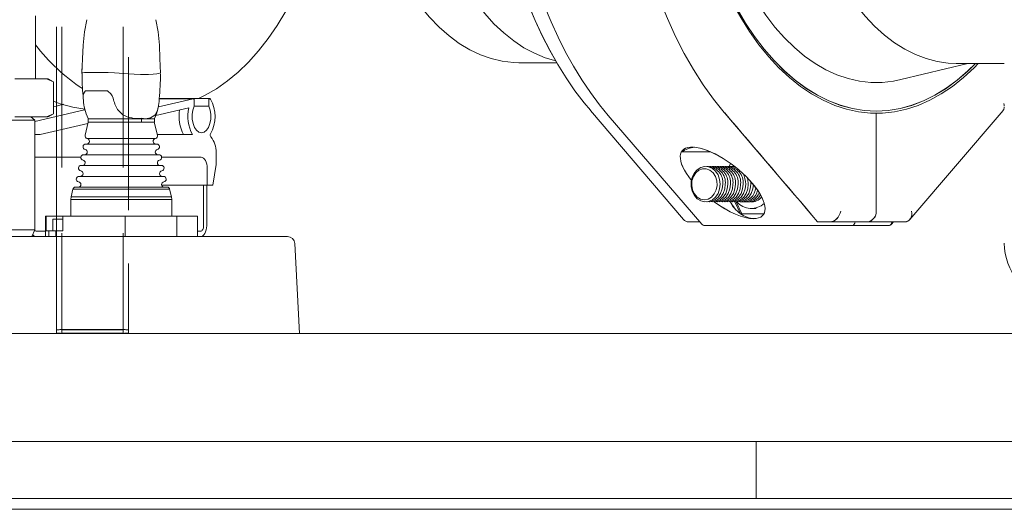
# Model space of a CAD drawing. Units: millimetres. Extents: x 243 to 8660, y 168 to 12300.
# Drawn here: x 1876 to 2148, y 6852 to 6988 of the extents above; entities that cross this region are included whole.
import ezdxf

# ---------------------------------------------------------------- set-up
doc = ezdxf.new("R2010")
doc.units = ezdxf.units.MM
doc.header["$LTSCALE"] = 30
doc.linetypes.add('SLD-Dashed', pattern=[1.905, 1.27, -0.635])
doc.linetypes.add('SLD-Solid', pattern=[0])

msp = doc.modelspace()

# ---------------------------------------------------------------- linework, layer by layer
at = {"color": 7, "linetype": 'SLD-Dashed', "lineweight": 18}
for p, q in [((1885.7494266, 10700.6331853), (1885.7494266, 6901.9368462)), ((1887.2494073, 10700.6331853), (1887.2494073, 6901.9368462)), ((1887.2494073, 10699.7429303), (1887.2494073, 6901.046323)), ((1904.2494269, 10700.6331853), (1904.2494269, 6901.9368462)), ((1904.2494269, 10699.7429303), (1904.2494269, 6901.046323)), ((1905.7494076, 7201.8339209), (1905.7494076, 6901.9368462)), ((1885.7494266, 7147.9965619), (1885.7494266, 6963.9389388)), ((1905.7494076, 7148.96776), (1905.7494076, 6901.046323)), ((1885.7494266, 6961.1167483), (1885.7494266, 6949.7865609)), ((1885.7494266, 6933.4339372), (1885.7494266, 6901.046323)), ((1885.7494266, 6901.9368462), (1885.7494266, 6901.046323)), ((1887.2494073, 6901.9368462), (1887.2494073, 6901.046323)), ((1902.7494164, 6902.0154051), (1888.7494178, 6902.0154051)), ((1902.7494164, 6901.9761257), (1888.7494178, 6901.9761257)), ((1904.2494269, 6901.046323), (1904.2494269, 6901.9368462)), ((1905.7494076, 6901.046323), (1905.7494076, 6901.9368462)), ((1888.7494178, 6901.0070435), (1902.7494164, 6901.0070435)), ((1888.7494178, 6900.9677641), (1902.7494164, 6900.9677641))]:
    msp.add_line(p, q, dxfattribs=at)
at = {"color": 7, "linetype": 'SLD-Solid', "lineweight": 18}
for p, q in [((1879.9762698, 6971.4677505), (1879.9762698, 6988.9677636)), ((2013.8307931, 6975.9677522), (2024.3123742, 6975.9677522)), ((2119.6256624, 6971.2840788), (2138.1396027, 6975.7677488)), ((2134.9473716, 6975.7677488), (2148.2494147, 6975.7677488)), ((1892.8330214, 6974.2870204), (1892.8738506, 6972.1824698)), ((1893.5537906, 6973.2319586), (1892.8468199, 6973.1100969)), ((1893.5537906, 6973.2319586), (1893.5619266, 6973.2322566)), ((1900.0605615, 6973.2322864), (1893.5618968, 6973.2322566)), ((1900.0686975, 6973.2314519), (1900.0605615, 6973.2322864)), ((1901.8367501, 6973.1100969), (1900.0686975, 6973.2314519)), ((1904.4278832, 6972.954946), (1901.8367501, 6973.1100969)), ((1914.5885678, 6973.1100969), (1914.1124757, 6972.954946)), ((1874.2022486, 6971.4677505), (1883.0515714, 6971.4677505)), ((1884.9316509, 6970.6132881), (1883.0515714, 6971.4677505)), ((1883.0515714, 6971.4677505), (1883.4962519, 6971.4677505)), ((1884.976265, 6970.6132881), (1883.4962519, 6971.4677505)), ((1884.9316509, 6961.8222288), (1884.9316509, 6970.6132881)), ((1884.9316509, 6970.6132881), (1884.976265, 6970.6132881)), ((1884.976265, 6961.8222288), (1884.976265, 6970.6132881)), ((1893.6743112, 6968.1160025), (1893.2293923, 6967.329549)), ((1893.6743112, 6968.1160025), (1893.756059, 6968.1515865)), ((1899.8664291, 6968.1515865), (1893.756059, 6968.1515865)), ((1899.9530943, 6968.1159727), (1899.8664291, 6968.1515865)), ((1900.8032353, 6967.329549), (1899.9530943, 6968.1159727)), ((1885.7494266, 6963.9389388), (1885.7494266, 6961.1167483)), ((1893.1909771, 6965.9852855), (1893.2275744, 6965.6022064)), ((1914.0690239, 6963.7176267), (1923.5983165, 6965.9469895)), ((1928.232965, 6966.0104088), (1914.1455563, 6966.0104088)), ((1923.6364634, 6965.95143), (1914.2400594, 6965.95143)), ((1923.9232512, 6963.8716153), (1923.9232512, 6965.4514067)), ((1923.9232512, 6963.872271), (1927.9461773, 6963.872271)), ((1927.9461773, 6965.5104153), (1927.9461773, 6963.872271)), ((1893.5343297, 6962.937998), (1879.7444077, 6959.7118966)), ((1883.0515714, 6960.9677665), (1884.9316509, 6961.8222288)), ((1883.4962519, 6960.9677665), (1884.976265, 6961.8222288)), ((1884.9316509, 6961.8222288), (1884.976265, 6961.8222288)), ((1893.4600921, 6963.720756), (1893.6379822, 6963.043528)), ((1904.1877361, 6961.5596108), (1902.7123423, 6963.0010001)), ((1913.8108464, 6963.0009703), (1913.1121309, 6961.5596108)), ((1922.4165352, 6963.4545914), (1913.277206, 6961.3530211)), ((1913.7974353, 6963.043528), (1913.9753552, 6963.7209348)), ((2033.5354479, 6962.8688864), (2033.6137535, 6962.7681248)), ((2033.6137535, 6962.7448193), (2059.4390304, 6932.4962966)), ((2038.5565879, 6961.3562695), (2064.4832672, 6931.1926238)), ((2070.8214612, 6962.0076291), (2070.6537338, 6962.204086)), ((2112.7699436, 6961.9677536), (2112.8517808, 6961.9677536)), ((2112.7699436, 6934.8444514), (2112.7699436, 6961.9677536)), ((2112.7699436, 6961.9677536), (2112.7699436, 6934.8677568)), ((2122.0733421, 6932.4962966), (2147.898619, 6962.7448193)), ((2147.8890674, 6962.7912812), (2148.2494147, 6963.2237725)), ((2147.8890674, 6962.7680055), (2148.2494147, 6963.2004968)), ((1879.7444077, 6960.0148968), (1843.9169796, 6960.0148968)), ((1874.2022486, 6960.9677665), (1883.0515714, 6960.9677665)), ((1879.7444077, 6960.0148968), (1878.6853524, 6960.9677665)), ((1879.7444077, 6929.6338431), (1879.7444077, 6960.0148968)), ((1881.2555345, 6956.0409955), (1894.4925638, 6959.1377549)), ((1883.0515714, 6960.9677665), (1883.4962519, 6960.9677665)), ((1894.5657583, 6959.4459705), (1893.717465, 6955.8734469)), ((1894.5176871, 6960.4459576), (1894.5176871, 6959.4459705)), ((1895.2100249, 6960.4459576), (1894.5196839, 6960.4459576)), ((1895.2100249, 6959.4459705), (1894.5196839, 6959.4459705)), ((1895.145324, 6959.4459705), (1894.6479233, 6959.4459705)), ((1901.0219546, 6960.4459576), (1895.2100249, 6960.4459576)), ((1901.0219546, 6959.4459705), (1895.2100249, 6959.4459705)), ((1902.5847288, 6960.4459576), (1901.0219546, 6960.4459576)), ((1902.5847288, 6959.4459705), (1901.0219546, 6959.4459705)), ((1912.3763414, 6959.4459705), (1901.0892482, 6959.4459705)), ((1904.5256348, 6960.4459576), (1902.5847288, 6960.4459576)), ((1904.5256348, 6959.4459705), (1902.5847288, 6959.4459705)), ((1906.679091, 6960.4459576), (1904.5256348, 6960.4459576)), ((1906.679091, 6959.4459705), (1904.5256348, 6959.4459705)), ((1909.3026491, 6960.4459576), (1906.679091, 6960.4459576)), ((1909.3026491, 6959.4459705), (1906.679091, 6959.4459705)), ((1911.3689931, 6960.4459576), (1909.3026491, 6960.4459576)), ((1909.3026491, 6959.4459705), (1909.3026491, 6960.4459576)), ((1911.3689931, 6959.4459705), (1909.3026491, 6959.4459705)), ((1909.3026789, 6960.4459576), (1909.3205007, 6960.578876)), ((1912.5628145, 6960.4459576), (1911.3689931, 6960.4459576)), ((1912.5628145, 6959.4459705), (1911.3689931, 6959.4459705)), ((1912.9157336, 6960.4459576), (1912.5628145, 6960.4459576)), ((1912.90572, 6959.4459705), (1912.5628145, 6959.4459705)), ((1913.7179525, 6955.8734469), (1912.8696592, 6959.4459705)), ((1912.9177006, 6959.4459705), (1912.9177006, 6960.4459576)), ((1879.7444077, 6956.0409955), (1881.2555345, 6956.0409955)), ((1913.6781366, 6956.0410849), (1923.4148832, 6956.0409955)), ((1894.5299061, 6953.4176759), (1893.8866229, 6953.4176759)), ((1894.8368104, 6954.9420349), (1894.2252965, 6954.9420349)), ((1900.4738303, 6953.4176759), (1894.5299061, 6953.4176759)), ((1894.8368104, 6954.9420349), (1900.7807346, 6954.9420349)), ((1909.5897944, 6953.4176759), (1900.4738303, 6953.4176759)), ((1913.210121, 6954.9420349), (1900.7807346, 6954.9420349)), ((1913.5422082, 6953.4176759), (1909.5897944, 6953.4176759)), ((1893.992898, 6950.4541032), (1893.2940336, 6950.4541032)), ((1899.9368222, 6950.4541032), (1893.992898, 6950.4541032)), ((1894.3100543, 6951.203721), (1894.3100543, 6951.1737995)), ((1909.8403426, 6950.4541032), (1899.9368222, 6950.4541032)), ((1914.1342016, 6950.4541032), (1909.8403426, 6950.4541032)), ((1913.1253632, 6951.1737995), (1913.1253632, 6951.203721)), ((1929.9804838, 6951.0572128), (1929.9804838, 6947.7386348)), ((2058.8892372, 6951.2181155), (2066.9503631, 6951.2181155)), ((2058.922437, 6951.2413911), (2066.8971361, 6951.2413911)), ((1879.7444077, 6949.8327247), (1892.5407203, 6949.8072736)), ((1892.5362797, 6949.7730605), (1879.7444077, 6949.7985117)), ((1885.7494266, 6949.7865609), (1885.7494266, 6933.4339372)), ((1893.3787616, 6947.4903218), (1892.6163586, 6947.4903218)), ((1899.3226858, 6947.4903218), (1893.3787616, 6947.4903218)), ((1893.717465, 6948.2400588), (1893.717465, 6948.2101373)), ((1910.1268919, 6947.4903218), (1899.3226858, 6947.4903218)), ((1914.7579046, 6947.4903218), (1910.1268919, 6947.4903218)), ((1913.7179525, 6948.2101373), (1913.7179525, 6948.2400588)), ((1914.9001511, 6949.7627787), (1925.8023472, 6949.7410826)), ((1929.9804838, 6947.7386348), (1929.0999742, 6942.0398049)), ((2073.1634767, 6947.2135178), (2073.2853831, 6947.4246077)), ((1893.1245478, 6945.2253751), (1893.1245478, 6945.2040665)), ((1914.3108697, 6945.2040665), (1914.3108697, 6945.2253751)), ((1927.5211068, 6942.0398049), (1927.5211068, 6946.7410914)), ((1892.8417535, 6944.4419913), (1892.023799, 6944.4419913)), ((1892.5319584, 6942.2132246), (1892.5319584, 6942.1980254)), ((1898.7856777, 6944.4419913), (1892.8417535, 6944.4419913)), ((1910.37744, 6944.4419913), (1898.7856777, 6944.4419913)), ((1915.3460236, 6944.4419913), (1910.37744, 6944.4419913)), ((1914.9034591, 6942.1980254), (1914.9034591, 6942.2132246)), ((1927.5211068, 6942.0398049), (1914.9210723, 6942.0398049)), ((1926.5161426, 6942.0398049), (1926.5161426, 6930.7677619)), ((1927.3765059, 6930.7677619), (1927.3765059, 6942.0398049)), ((1929.0999742, 6942.0398049), (1927.5211068, 6942.0398049)), ((1890.3301032, 6940.8854715), (1889.8222716, 6938.768553)), ((1891.3069339, 6940.8854715), (1890.3301032, 6940.8854715)), ((1891.9210406, 6941.4782397), (1891.0077782, 6941.4782397)), ((1897.2508581, 6940.8854715), (1891.3069339, 6940.8854715)), ((1897.8649648, 6941.4782397), (1891.9210406, 6941.4782397)), ((1917.1053143, 6940.8854715), (1897.2508581, 6940.8854715)), ((1910.8070107, 6941.4782397), (1897.8649648, 6941.4782397)), ((1916.3951548, 6941.4782397), (1910.8070107, 6941.4782397)), ((1917.6131459, 6938.768553), (1917.1053143, 6940.8854715)), ((1889.8222716, 6938.768553), (1889.7375138, 6938.0912058)), ((1889.7375138, 6938.0912058), (1889.7375138, 6933.4339372)), ((1890.7699259, 6938.0912058), (1889.7375138, 6938.0912058)), ((1890.8467265, 6938.768553), (1889.8222716, 6938.768553)), ((1896.7138501, 6938.0912058), (1890.7699259, 6938.0912058)), ((1896.7906506, 6938.768553), (1890.8467265, 6938.768553)), ((1917.6978739, 6938.0912058), (1896.7138501, 6938.0912058)), ((1917.6131459, 6938.768553), (1896.7906506, 6938.768553)), ((1917.6978739, 6938.0912058), (1917.6131459, 6938.768553)), ((1917.6978739, 6933.4339372), (1917.6978739, 6938.0912058)), ((2075.1945348, 6934.1058008), (2073.644367, 6937.3867385)), ((2075.2110751, 6934.0940885), (2073.6548872, 6937.3877816)), ((2073.9733996, 6937.3719267), (2075.522107, 6934.0940885)), ((2081.6890569, 6934.0940885), (2075.2110751, 6934.0940885)), ((2081.6758843, 6934.0708129), (2075.2442749, 6934.0708129)), ((2078.2124223, 6935.5566077), (2079.5598896, 6935.5566077)), ((1882.7457102, 6933.4339372), (1882.7457102, 6927.7677409)), ((1882.9511972, 6933.4339372), (1882.7457102, 6933.4339372)), ((1882.9511972, 6929.3692581), (1882.9511972, 6933.4339372)), ((1885.987875, 6933.4339372), (1882.9511972, 6933.4339372)), ((1884.7399326, 6932.5860314), (1884.7399326, 6929.3692581)), ((1887.5665636, 6932.5860314), (1884.7399326, 6932.5860314)), ((1887.5665636, 6933.4339372), (1885.987875, 6933.4339372)), ((1887.5665636, 6933.4339372), (1887.5665636, 6929.3692581)), ((1904.8352809, 6933.4339372), (1887.5665636, 6933.4339372)), ((1904.8352809, 6933.4339372), (1904.8352809, 6927.7677409)), ((1919.1102357, 6933.4339372), (1904.8352809, 6933.4339372)), ((1919.1102357, 6933.4339372), (1919.1102357, 6927.7677409)), ((1924.8392554, 6933.4339372), (1919.1102357, 6933.4339372)), ((1924.8392554, 6927.7677409), (1924.8392554, 6933.4339372)), ((2063.9229985, 6931.8444602), (2060.8526589, 6931.8444602)), ((2099.9700548, 6931.8444602), (2096.5621443, 6931.8444602)), ((2110.314873, 6931.8444602), (2099.9700548, 6931.8444602)), ((2110.314873, 6931.8444602), (2120.6597062, 6931.8444602)), ((2116.8990554, 6931.0898058), (2117.0140328, 6931.2285654)), ((2117.0290978, 6931.1926238), (2117.5893666, 6931.8444602)), ((1843.9169796, 6929.6338431), (1879.7444077, 6929.6338431)), ((1878.9146514, 6927.7677409), (1879.7444077, 6929.6338431)), ((1882.7457102, 6929.2677514), (1880.1737101, 6929.2677514)), ((1883.6343558, 6929.3692581), (1882.9511972, 6929.3692581)), ((1883.6343558, 6929.3692581), (1883.6343558, 6927.7677409)), ((1884.7399326, 6929.3692581), (1883.6343558, 6929.3692581)), ((1884.7399326, 6929.3692581), (1885.6172235, 6929.3692581)), ((1885.6172235, 6929.3692581), (1885.6172235, 6927.7677409)), ((1887.5665636, 6929.3692581), (1885.6172235, 6929.3692581)), ((1925.6557794, 6929.2677514), (1924.8392554, 6929.2677514)), ((2095.9299477, 6930.8444731), (2065.241632, 6930.8444731)), ((2106.1003478, 6930.8444731), (2095.9299477, 6930.8444731)), ((2116.270733, 6930.8444731), (2106.1003478, 6930.8444731)), ((1937.4830695, 6927.7677409), (1842.9739447, 6927.7677409)), ((1880.1737101, 6927.7677409), (1878.9146514, 6927.7677409)), ((1880.1737101, 6927.7677409), (1882.7457102, 6927.7677409)), ((1925.6557794, 6927.7677409), (1924.8392554, 6927.7677409)), ((1937.4830695, 6927.7677409), (1949.7208269, 6927.7677409)), ((1953.0520709, 6900.9677641), (1951.7525108, 6925.8719854)), ((2473.2494177, 6900.9677641), (1443.2494016, 6900.9677641)), ((2473.2494177, 6870.967748), (1443.2494016, 6870.967748)), ((2079.5466127, 6855.2113048), (2079.5466127, 6870.967748)), ((1448.4455557, 6855.2113048), (3038.0532713, 6855.2113048)), ((1443.2494016, 6852.2113137), (3043.2494255, 6852.2113137))]:
    msp.add_line(p, q, dxfattribs=at)
at = {"color": 7, "linetype": 'SLD-Solid', "lineweight": 18, "flags": 128}
for points in [[(2112.7699436, 7149.3677668), (2109.4654621, 7149.1906218), (2106.1735274, 7148.6598424), (2102.9066117, 7147.7774553), (2099.677098, 7146.5467982), (2096.4972647, 7144.9725203), (2093.379152, 7143.0606417), (2090.3346063, 7140.8184342), (2087.3751463, 7138.254302), (2084.5120372, 7135.3780202), (2081.7561121, 7132.2005562), (2079.1178317, 7128.7338905), (2076.6071947, 7124.9911956), (2074.2337526, 7120.9866576), (2072.0064761, 7116.7355053), (2069.9338438, 7112.253832), (2068.0236937, 7107.558655), (2066.2832977, 7102.667766), (2064.7192271, 7097.5997023), (2063.3374275, 7092.3737459), (2062.1431442, 7087.0096855), (2061.140907, 7081.5278761), (2060.3345157, 7075.9490899), (2059.7270401, 7070.2945463), (2059.3207599, 7064.5856134), (2059.1172399, 7058.8440172), (2059.1172399, 7053.0914835), (2059.3207599, 7047.3498873), (2059.7270401, 7041.6409842), (2060.3345157, 7035.9864108), (2061.140907, 7030.4076247), (2062.1431442, 7024.9258153), (2063.3374275, 7019.5617549), (2064.7192271, 7014.3357984), (2066.2832977, 7009.2677645), (2068.0236937, 7004.3768756), (2069.9338438, 6999.6816687), (2072.0064761, 6995.1999955), (2074.2337526, 6990.9488432), (2076.6071947, 6986.9443349), (2079.1178317, 6983.2016401), (2081.7561121, 6979.7349743), (2084.5120372, 6976.5574805), (2087.3751463, 6973.6812286), (2090.3346063, 6971.1170964), (2093.379152, 6968.874859), (2096.4972647, 6966.9629804), (2099.677098, 6965.3887324), (2102.9066117, 6964.1580753), (2106.1735274, 6963.2756881), (2109.4654621, 6962.7449087), (2112.7699436, 6962.5677637)], [(2112.7699436, 6962.5444583), (2109.4654621, 6962.7216033), (2106.1735274, 6963.2523827), (2102.9066117, 6964.1347699), (2099.677098, 6965.365427), (2096.4972647, 6966.939675), (2093.379152, 6968.8515536), (2090.3346063, 6971.0937909), (2087.3751463, 6973.6579232), (2084.5120372, 6976.5341751), (2081.7561121, 6979.7116689), (2079.1178317, 6983.1783346), (2076.6071947, 6986.9210295), (2074.2337526, 6990.9255378), (2072.0064761, 6995.1767198), (2069.9338438, 6999.6583931), (2068.0236937, 7004.3535702), (2066.2832977, 7009.2444591), (2064.7192271, 7014.312493), (2063.3374275, 7019.5384495), (2062.1431442, 7024.9025099), (2061.140907, 7030.384349), (2060.3345157, 7035.9631054), (2059.7270401, 7041.6176788), (2059.3207599, 7047.3265819), (2059.1172399, 7053.0682079), (2059.1172399, 7058.8207118), (2059.3207599, 7064.5623378), (2059.7270401, 7070.2712409), (2060.3345157, 7075.9258143), (2061.140907, 7081.5045707), (2062.1431442, 7086.9864098), (2063.3374275, 7092.3504702), (2064.7192271, 7097.5764267), (2066.2832977, 7102.6444606), (2068.0236937, 7107.5353495), (2069.9338438, 7112.2305266), (2072.0064761, 7116.7121999), (2074.2337526, 7120.9633819), (2076.6071947, 7124.9678902), (2079.1178317, 7128.7105851), (2081.7561121, 7132.1772508), (2084.5120372, 7135.3547148), (2087.3751463, 7138.2309965), (2090.3346063, 7140.7951288), (2093.379152, 7143.0373959), (2096.4972647, 7144.9492149), (2099.677098, 7146.5234927), (2102.9066117, 7147.7541498), (2106.1735274, 7148.636537), (2109.4654621, 7149.1673164), (2112.7699436, 7149.3444614)], [(2119.6256624, 7140.651422), (2117.5701441, 7141.072648), (2114.4267292, 7141.4238386), (2111.2768324, 7141.4238386), (2108.1334026, 7141.072648), (2105.0093742, 7140.3718166), (2101.917562, 7139.3240861), (2098.8706769, 7137.9338674), (2095.8812507, 7136.2068228), (2092.9615618, 7134.1500453), (2090.1236059, 7131.7719988), (2087.3790355, 7129.0824584), (2084.7391458, 7126.0924808), (2082.2147848, 7122.8143446), (2079.8163088, 7119.2615203), (2077.5535824, 7115.4486112), (2075.4359038, 7111.3912932), (2073.4719755, 7107.1061961), (2071.6698589, 7102.6109926), (2070.0369747, 7097.9241006), (2068.5800286, 7093.0648021), (2067.3050107, 7088.0530946), (2066.2171365, 7082.9095117), (2065.3209062, 7077.6552133), (2064.6199854, 7072.3118059), (2064.1172649, 7066.9012539), (2063.8148011, 7061.4457599), (2063.7138458, 7055.9677653), (2063.8148011, 7050.4897408), (2064.1172649, 7045.0342469), (2064.6199854, 7039.6236948), (2065.3209062, 7034.2802874), (2066.2171365, 7029.025989), (2067.3050107, 7023.882436), (2068.5800286, 7018.8706986), (2070.0369747, 7014.0114002), (2071.6698589, 7009.3245081), (2073.4719755, 7004.8293046), (2075.4359038, 7000.5442373), (2077.5535824, 6996.4868895), (2079.8163088, 6992.6739804), (2082.2147848, 6989.1211562), (2084.7391458, 6985.8430199), (2087.3790355, 6982.8530423), (2090.1236059, 6980.1635019), (2092.9615618, 6977.7854852), (2095.8812507, 6975.7287077), (2098.8706769, 6974.0016631), (2101.917562, 6972.6114146), (2105.0093742, 6971.563714), (2108.1334026, 6970.8628527), (2111.2768324, 6970.511692), (2114.4267292, 6970.511692), (2117.5701441, 6970.8628527), (2119.6256624, 6971.2840788)], [(2024.0227105, 6976.4907829), (2021.1123796, 6977.3412816), (2018.145767, 6978.5579912), (2015.2318598, 6980.1132254), (2012.3833837, 6982.0001296), (2009.6128257, 6984.2104487), (2006.9322558, 6986.7345862), (2004.3534459, 6989.5614557), (2001.8876316, 6992.6786892), (1999.5456161, 6996.0726671), (1997.3376216, 6999.7285775), (1995.2733339, 7003.630387), (1993.3617534, 7007.7610485), (1991.6112395, 7012.1025018), (1990.0294812, 7016.6357927), (1988.623348, 7021.3410429), (1987.399009, 7026.1977486), (1986.3618286, 7031.184601), (1985.5163367, 7036.2798147), (1984.8662289, 7041.4611272), (1984.4143362, 7046.7058889), (1984.1626258, 7051.9911222), (1984.1122301, 7057.2937898), (1984.2633577, 7062.5906162), (1984.6153529, 7067.8585045), (1985.1666661, 7073.0743877), (1985.9148832, 7078.2154672), (1986.856726, 7083.2592718), (1987.9881115, 7088.1837181), (1989.3040629, 7092.9673187), (1990.7988282, 7097.5891225), (1992.4658807, 7102.0289234), (1994.2979188, 7106.2672905), (1996.2869407, 7110.2857463), (1998.4242441, 7114.0666477), (2000.7004859, 7117.5935141), (2003.105727, 7120.850908), (2005.6294175, 7123.8245837), (2008.2605453, 7126.5015475), (2010.9876068, 7128.8700871), (2013.7986662, 7130.9198312), (2016.6814299, 7132.6418094), (2019.6232917, 7134.0285711), (2022.6114066, 7135.0739173), (2023.9173593, 7135.4197435)], [(2013.8307931, 6975.9677522), (2012.2944684, 6976.0124258), (2009.2286886, 6976.3695173), (2006.1834575, 6977.0821206), (2003.1723948, 6978.147047), (2000.2089264, 6979.5595579), (1997.3062994, 6981.3133053), (1994.4774629, 6983.4004812), (1991.7350681, 6985.8117573), (1989.0913637, 6988.536375), (1986.5581663, 6991.5621452), (1984.1467412, 6994.8755674), (1981.8679066, 6998.4618596), (1979.7318252, 7002.3049883), (1977.7480634, 7006.3877575), (1975.9254427, 7010.6919877), (1974.2720993, 7015.1984267), (1972.795424, 7019.8869578), (1971.5020628, 7024.7366003), (1970.3977378, 7029.7257773), (1969.4873662, 7034.8321072), (1968.7750907, 7040.0328807), (1968.2640107, 7045.3047923), (1967.9564507, 7050.6243281), (1967.8537817, 7055.9677653)], [(2004.979101, 7055.9677653), (2005.0780298, 7049.7681372), (2005.1730992, 7047.2893886), (2005.4008783, 7043.1828074), (2005.7287635, 7038.9447681), (2006.1830999, 7034.4323687), (2006.7693712, 7029.767441), (2007.4933292, 7025.0065498), (2008.3579691, 7020.1975576), (2009.3647213, 7015.3780155), (2010.5137648, 7010.5789177), (2011.8042649, 7005.8264307), (2013.2346125, 7001.1432342), (2014.8025723, 6996.5492956), (2016.5053727, 6992.0624666), (2018.3397652, 6987.6989595), (2020.3022035, 6983.4734372), (2022.3888131, 6979.39943), (2024.5954962, 6975.4893951), (2026.9179614, 6971.7548661), (2029.3518277, 6968.2065121), (2031.8924756, 6964.8544661), (2033.6241247, 6962.7929501)], [(2004.979101, 7055.9444599), (2005.0780298, 7049.7448615), (2005.1730992, 7047.266113), (2005.4008783, 7043.159502), (2005.7287635, 7038.9214627), (2006.1830999, 7034.4090633), (2006.7693712, 7029.7441356), (2007.4933292, 7024.9832444), (2008.3579691, 7020.1742522), (2009.3647213, 7015.35471), (2010.5137648, 7010.5556123), (2011.8042649, 7005.8031253), (2013.2346125, 7001.1199288), (2014.8025723, 6996.5259902), (2016.5053727, 6992.0391909), (2018.3397652, 6987.6756541), (2020.3022035, 6983.4501318), (2022.3888131, 6979.3761544), (2024.5954962, 6975.4661195), (2026.9179614, 6971.7315606), (2029.3518277, 6968.1832067), (2031.8924756, 6964.8311905), (2033.6241247, 6962.7696447)], [(2009.4694914, 7055.9444599), (2009.569806, 7049.6500305), (2009.6652033, 7047.1558742), (2009.8934294, 7043.0210106), (2010.2212252, 7038.7569837), (2010.6747867, 7034.2189543), (2011.2594338, 7029.5287542), (2011.9807841, 7024.7429482), (2012.8417136, 7019.909399), (2013.8435187, 7015.0656871), (2014.986244, 7010.2429263), (2016.2689062, 7005.4673724), (2017.6897021, 7000.7617347), (2019.2462029, 6996.1461), (2020.9353687, 6991.6384093), (2022.7537276, 6987.2548453), (2024.6974053, 6983.0101303), (2026.7622145, 6978.9177648), (2028.9437147, 6974.9901168), (2031.2372567, 6971.2385408), (2033.638102, 6967.6734976), (2036.1413778, 6964.3047027), (2038.5593446, 6961.3635413)], [(2041.9761659, 7055.9561126), (2042.0015426, 7052.7862779), (2042.2043772, 7046.4798383), (2042.6094057, 7040.2029328), (2043.2153614, 7033.9752309), (2044.0203519, 7027.8161339), (2045.0218739, 7021.7449538), (2046.2167831, 7015.7806448), (2047.6013543, 7009.9418036), (2049.1712661, 7004.2466692), (2050.9216012, 6998.7130932), (2052.8468908, 6993.3583311), (2054.9411298, 6988.1991319), (2057.1977766, 6983.251559), (2059.609768, 6978.5311393), (2062.1695639, 6974.0525953), (2064.8691924, 6969.8299043), (2067.7002044, 6965.8762984), (2070.6537338, 6962.204086)], [(2058.8287832, 7055.9677653), (2058.9312585, 7050.1810185), (2059.2382522, 7044.4162659), (2059.7486319, 7038.6952929), (2060.4604454, 7033.0398552), (2061.3709958, 7027.4714104), (2062.4768408, 7022.0110289), (2063.7737633, 7016.6794829), (2065.256861, 7011.4969484), (2066.9205012, 7006.4831249), (2068.7583806, 7001.6570262), (2070.7635106, 6997.0369212), (2072.9283066, 6992.6403634), (2075.2445431, 6988.4840421), (2077.7034284, 6984.583693), (2080.2956493, 6980.9541277), (2083.0113711, 6977.6091151), (2085.840282, 6974.5613508), (2088.7716533, 6971.8223981), (2091.7943837, 6969.4026284), (2094.8969843, 6967.3112504), (2098.0676831, 6965.556132), (2101.29447, 6964.1440086), (2104.5650961, 6963.0801849), (2107.8671636, 6962.3687438), (2111.1881407, 6962.0123379), (2114.515421, 6962.0123379), (2117.8363831, 6962.3687438), (2121.1384507, 6963.0801849), (2124.4090842, 6964.1440086), (2127.635871, 6965.556132), (2130.8065774, 6967.3112504), (2133.9091779, 6969.4026284), (2136.9318934, 6971.8223981), (2139.8632722, 6974.5613508), (2141.030048, 6975.7677488)], [(2088.8554128, 7055.9677653), (2088.9561893, 7050.667303), (2089.2580719, 7045.3899972), (2089.7597344, 7040.1589743), (2090.4590012, 7034.9970631), (2091.3528027, 7029.9268536), (2092.4372347, 7024.9705188), (2093.7075438, 7020.1497249), (2095.1581867, 7015.485572), (2096.7828305, 7010.9984152), (2098.5743375, 7006.707894), (2100.5249144, 7002.6327841), (2102.6259931, 6998.7908773), (2104.8684241, 6995.199012), (2107.2423579, 6991.8728642), (2109.7374679, 6988.8270072), (2112.3427869, 6986.0747032), (2115.0469752, 6983.6280517), (2117.8381564, 6981.4977221), (2120.7041712, 6979.6930127), (2123.6324655, 6978.2218508), (2126.6102316, 6977.0906441), (2129.6244608, 6976.3043396), (2132.6619582, 6975.8663945), (2134.9473716, 6975.7677488)], [(1925.0961216, 6966.0104088), (1926.9531043, 6966.9205121), (1930.0743313, 6968.7407784), (1933.1252547, 6970.89191), (1936.0942812, 6973.3658008), (1938.9701457, 6976.1530034), (1941.7419405, 6979.2429976), (1944.3991752, 6982.6240115), (1946.931717, 6986.2832598), (1949.3300291, 6990.206825)], [(1894.164023, 6987.8761343), (1893.5074778, 6984.5011107), (1893.1726785, 6980.8001987), (1893.0119546, 6977.0137243), (1892.8329916, 6972.9507438)], [(1914.5969124, 6973.0489425), (1914.4208999, 6977.0836703), (1914.2602356, 6980.8439187), (1913.9249297, 6984.5234029), (1913.2715435, 6987.8761939)], [(2112.7699436, 6962.5444583), (2116.0744251, 6962.7216033), (2119.3663599, 6963.2523827), (2122.6332755, 6964.1347699), (2125.8627819, 6965.365427), (2129.0426226, 6966.939675), (2132.1607278, 6968.8515536), (2135.2052809, 6971.0937909), (2138.1647335, 6973.6579232), (2140.3037505, 6975.7677488)], [(2140.2813317, 6975.7677488), (2138.1647335, 6973.6812286), (2135.2052809, 6971.1170964), (2132.1607278, 6968.874859), (2129.0426226, 6966.9629804), (2125.8627819, 6965.3887324), (2122.6332755, 6964.1580753), (2119.3663599, 6963.2756881), (2116.0744251, 6962.7449087), (2112.7699436, 6962.5677637)], [(1907.3042841, 6972.8031627), (1905.5931242, 6972.8906624), (1904.4278832, 6972.954946)], [(1910.1901622, 6972.6788871), (1909.0264709, 6972.7246634), (1907.3042841, 6972.8031627)], [(1912.5910969, 6972.8031627), (1911.2716885, 6972.7246634), (1910.1923676, 6972.6788871)], [(1914.1124757, 6972.954946), (1913.6014553, 6972.8906624), (1912.5910969, 6972.8031627)], [(1893.2293923, 6967.329549), (1893.1747647, 6966.7632751), (1893.1886526, 6966.1274723)], [(1901.4309318, 6966.1274723), (1901.1755855, 6966.7632751), (1900.8032353, 6967.329549)], [(1887.6952203, 6964.4411675), (1885.6495591, 6963.9131598), (1884.976265, 6963.8556115)], [(1914.1754778, 6965.1939742), (1914.1928227, 6965.3527312), (1914.2429204, 6965.9877292)], [(1923.9232512, 6963.8716153), (1923.5525103, 6962.7876155), (1923.3688386, 6961.5668229), (1923.3866604, 6960.3051118), (1923.6045452, 6959.1015748), (1924.005446, 6958.0506853), (1924.557832, 6957.234966), (1925.2183111, 6956.7184619), (1925.9350868, 6956.541764), (1926.6518624, 6956.7187003), (1927.3123117, 6957.2353832), (1927.8646083, 6958.0512814), (1928.2653602, 6959.1023199), (1928.4831555, 6960.3059165), (1928.5008283, 6961.5676276), (1928.3170374, 6962.7883605), (1927.9461773, 6963.872271)], [(1923.5983165, 6965.9469895), (1923.6592622, 6965.9498505), (1923.7191947, 6965.9301512), (1923.7753721, 6965.8888451), (1923.825291, 6965.8277504), (1923.8666566, 6965.7496385), (1923.8976212, 6965.658056), (1923.9167543, 6965.5571155), (1923.9232512, 6965.4514067)], [(1927.9461773, 6965.5104153), (1927.9580684, 6965.6527511), (1927.9926689, 6965.7833151), (1928.0471774, 6965.8912889), (1928.1170638, 6965.9677617), (1928.1965466, 6966.0063557), (1928.2790394, 6966.0039119), (1928.3577176, 6965.9606091), (1928.4260841, 6965.8800833)], [(2148.2494147, 6963.9246635), (2148.2127728, 6964.2072491), (2148.0721207, 6964.6927587)], [(1893.6379822, 6963.043528), (1893.9732583, 6961.7669753), (1894.5565494, 6960.4613654)], [(1912.8792854, 6960.4622893), (1913.4621592, 6961.7669753), (1913.7974353, 6963.043528)], [(1925.8023472, 6949.7410826), (1926.1377426, 6949.6828489), (1926.4602335, 6949.5117537), (1926.7573924, 6949.2342941), (1927.0178051, 6948.8611988), (1927.2315176, 6948.4067134), (1927.3903044, 6947.8883318), (1927.4880858, 6947.3259322), (1927.5211068, 6946.7410914)], [(2072.4566849, 6948.0397276), (2072.2456397, 6947.6177565), (2072.045383, 6947.167354)], [(2072.4656256, 6948.0332903), (2072.2456397, 6947.5944511), (2072.0559032, 6947.1692018)], [(2069.5745619, 6942.2944657), (2069.4251628, 6940.9662358), (2068.9880522, 6939.7365026), (2068.295625, 6938.6964909), (2067.3992606, 6937.9233293), (2066.3654329, 6937.4743573), (2065.2708085, 6937.3828642), (2064.1965689, 6937.6556448), (2063.2223906, 6938.2724635), (2062.4205293, 6939.1875736), (2061.8504556, 6940.3331153), (2061.554444, 6941.6240923), (2061.554444, 6942.9648094), (2061.8504556, 6944.2558162), (2062.4205293, 6945.4013578), (2063.2223906, 6946.3164679), (2064.1965689, 6946.9332866), (2065.2708085, 6947.2060673), (2066.3654329, 6947.1145741), (2067.3992606, 6946.6655723), (2068.295625, 6945.8924107), (2068.9880522, 6944.852399), (2069.4251628, 6943.6226956), (2069.5745619, 6942.2944657)], [(2065.1920708, 6937.9867784), (2064.1529979, 6938.1781391), (2063.2062377, 6938.7352638), (2062.4359371, 6939.6086506), (2061.910537, 6940.7206945), (2061.676708, 6941.972541), (2061.7552371, 6943.2529978), (2062.1391358, 6944.4483094), (2062.79431, 6945.4522304), (2063.6625411, 6946.1755626), (2064.6666707, 6946.5540521), (2065.7174857, 6946.5540521), (2066.7216154, 6946.1755626), (2067.5898315, 6945.4522304), (2068.2450058, 6944.4483094), (2068.6289044, 6943.2529978), (2068.7074335, 6941.972541), (2068.4736045, 6940.7206945), (2067.9482044, 6939.6086506), (2067.1779038, 6938.7352638), (2066.2311436, 6938.1781391), (2065.1920708, 6937.9867784)], [(2072.9728015, 6947.1985273), (2073.0515243, 6947.2060673), (2073.5646458, 6947.2089283)], [(2070.2819051, 6942.2944657), (2070.1325061, 6940.9662358), (2069.6953954, 6939.7365026), (2069.0029682, 6938.6964909), (2068.1066038, 6937.9233293), (2067.0727761, 6937.4743573), (2065.9781368, 6937.3828642), (2065.899414, 6937.3903744)], [(2070.9892483, 6942.2944657), (2070.8398493, 6940.9662358), (2070.4027237, 6939.7365026), (2069.7103115, 6938.6964909), (2068.813947, 6937.9233293), (2067.7801044, 6937.4743573), (2066.68548, 6937.3828642), (2066.6067572, 6937.3903744)], [(2071.6965915, 6942.2944657), (2071.5471776, 6940.9662358), (2071.1100669, 6939.7365026), (2070.4176398, 6938.6964909), (2069.5212753, 6937.9233293), (2068.4874477, 6937.4743573), (2067.3928233, 6937.3828642), (2067.3140855, 6937.3903744)], [(2072.4039199, 6942.2944657), (2072.2545208, 6940.9662358), (2071.8174102, 6939.7365026), (2071.124983, 6938.6964909), (2070.2286185, 6937.9233293), (2069.1947909, 6937.4743573), (2068.1001665, 6937.3828642), (2068.0214287, 6937.3903744)], [(2073.1112631, 6942.2944657), (2072.961864, 6940.9662358), (2072.5247385, 6939.7365026), (2071.8323262, 6938.6964909), (2070.9359618, 6937.9233293), (2069.9021192, 6937.4743573), (2068.8074948, 6937.3828642), (2068.7424214, 6937.3889438)], [(2073.8186063, 6942.2944657), (2073.6692073, 6940.9662358), (2073.2320817, 6939.7365026), (2072.5396545, 6938.6964909), (2071.6432901, 6937.9233293), (2070.6094624, 6937.4743573), (2069.514838, 6937.3828642), (2069.4361003, 6937.3903744)], [(2074.5259346, 6942.2944657), (2074.3765356, 6940.9662358), (2073.9394249, 6939.7365026), (2073.2469978, 6938.6964909), (2072.3506333, 6937.9233293), (2071.3168056, 6937.4743573), (2070.2221812, 6937.3828642), (2070.1434435, 6937.3903744)], [(2075.2332778, 6942.2944657), (2075.0838788, 6940.9662358), (2074.6467532, 6939.7365026), (2073.954341, 6938.6964909), (2073.0579765, 6937.9233293), (2072.024134, 6937.4743573), (2070.9295096, 6937.3828642), (2070.8507867, 6937.3903744)], [(2075.9406211, 6942.2944657), (2075.791222, 6940.9662358), (2075.3540965, 6939.7365026), (2074.6616842, 6938.6964909), (2073.7653048, 6937.9233293), (2072.7314772, 6937.4743573), (2071.6368528, 6937.3828642), (2071.558115, 6937.3903744)], [(2076.6479494, 6942.2944657), (2076.4985503, 6940.9662358), (2076.0614397, 6939.7365026), (2075.3690125, 6938.6964909), (2074.4726481, 6937.9233293), (2073.4388204, 6937.4743573), (2072.344196, 6937.3828642), (2072.2654583, 6937.3903744)], [(2077.3552926, 6942.2944657), (2077.2058936, 6940.9662358), (2076.768768, 6939.7365026), (2076.0763557, 6938.6964909), (2075.1799913, 6937.9233293), (2074.1461487, 6937.4743573), (2073.0515243, 6937.3828642), (2072.9728015, 6937.3903744)], [(2078.0113311, 6943.0776111), (2078.0626358, 6942.2944657), (2077.9132368, 6940.9662358), (2077.4761112, 6939.7365026), (2076.783699, 6938.6964909), (2075.8873345, 6937.9233293), (2074.8534919, 6937.4743573), (2073.7588675, 6937.3828642), (2073.6521752, 6937.3935334)], [(2078.7691148, 6942.1932272), (2078.6205651, 6940.9662358), (2078.1834544, 6939.7365026), (2077.4910273, 6938.6964909), (2076.5946628, 6937.9233293), (2075.5608352, 6937.4743573), (2074.4662108, 6937.3828642), (2074.387473, 6937.3903744)], [(2077.0844044, 6944.069194), (2077.2058936, 6943.6226956), (2077.3552926, 6942.2944657)], [(2116.5309818, 6930.9090249), (2116.586891, 6930.9190385), (2116.8990554, 6931.0898058)], [(2117.0093836, 6931.1943821), (2116.9909956, 6931.1765603), (2116.9211836, 6931.1234228)], [(1926.5161426, 6930.7677619), (1926.4996024, 6930.4751031), (1926.4506371, 6930.1937394), (1926.3711245, 6929.9343995), (1926.2641342, 6929.7070972), (1926.133749, 6929.5205347), (1925.9850057, 6929.3819241), (1925.8236261, 6929.2965702), (1925.6557794, 6929.2677514)], [(1925.6557794, 6927.7677409), (1925.9914728, 6927.8254084), (1926.3142617, 6927.9961161), (1926.6117485, 6928.2733373), (1926.8725188, 6928.6464326), (1927.0864995, 6929.1010372), (1927.2455247, 6929.6197168), (1927.3434253, 6930.1824741), (1927.3765059, 6930.7677619)]]:
    msp.add_lwpolyline(points, dxfattribs=at)
at = {"color": 7, "linetype": 'SLD-Solid', "lineweight": 18}
for centre, radius, start, end in [((1923.1356133, 7014.0333638), 54.4036986, 217.503481452, 236.302604443), ((1964.6485918, 6972.7486692), 71.7769744, 180.451971847, 185.406874496), ((1828.9575982, 6973.7375589), 85.6367097, 354.807824221, 359.407566397), ((1897.0847547, 6995.640478), 32.6913233, 248.260421769, 264.011755441), ((1907.3585663, 6966.565098), 14.17667, 181.768968856, 191.563914156), ((1912.1471986, 6968.6937883), 11.0192718, 193.467479914, 211.105872454), ((1901.8692458, 6966.1244339), 12.3433321, 345.342010382, 355.676021018), ((1919.6988315, 6961.0382876), 9.9803769, 331.148288345, 29.021091237), ((1908.1686311, 6968.4874163), 7.9901198, 240.117218096, 278.282477101), ((1910.3693125, 6964.3520171), 3.914152, 254.477380368, 314.486723245), ((1930.9434736, 6961.1445605), 11.2145966, 171.1640534, 207.070233001), ((1933.4681052, 6961.1688264), 11.285474, 168.314442303, 207.024691342), ((2146.7238099, 6963.7209171), 1.5273976, 320.278284583, 357.223718743), ((1894.4893754, 6955.690165), 0.7933737, 166.642710469, 250.557418586), ((1912.9460373, 6955.690165), 0.7933737, 289.442581362, 13.357289513), ((1929.0649457, 6955.8607984), 0.7216653, 149.937472337, 218.057977429), ((1893.8866248, 6952.6556027), 0.762086, 90.000000023, 258.465760179), ((1894.1451634, 6954.1803363), 0.7626612, 270.084680269, 357.053082257), ((1894.143554, 6954.18205), 0.7643659, 356.930673212, 83.861346448), ((1913.2918586, 6954.18205), 0.7643659, 96.138653556, 183.069326795), ((1913.291863, 6954.1820242), 0.7643564, 183.067077089, 270.264040262), ((1913.5487879, 6952.6556027), 0.762086, 281.534239798, 90), ((1923.7945007, 6951.3833163), 6.1945726, 356.982358766, 40.616291112), ((1893.2940443, 6949.6920115), 0.762086, 89.999999987, 258.463040975), ((1893.5903346, 6951.1738071), 0.7197096, 270, 0), ((1893.5903346, 6951.2037314), 0.7197096, 0, 78.465760184), ((1913.8450781, 6951.2037314), 0.7197096, 101.534239811, 179.99999992), ((1913.8450781, 6951.1738071), 0.7197096, 180, 270), ((1914.1413683, 6949.6920115), 0.762086, 281.536958919, 90), ((2063.0174749, 6945.508083), 7.0649252, 95.334308829, 125.75557104), ((2063.0114829, 6945.4964294), 7.0519928, 94.157532602, 125.771239406), ((1892.6163666, 6946.728248), 0.762086, 90.000000018, 260.410310015), ((1892.997668, 6948.2101297), 0.7197957, 269.999999999, 0), ((1892.997668, 6948.2400698), 0.7197957, 0, 78.463040984), ((1914.4377446, 6948.2400698), 0.7197957, 101.536959025, 180), ((1914.4377446, 6948.2101297), 0.7197957, 180, 270.000000004), ((1914.819046, 6946.728248), 0.762086, 279.589689978, 90), ((1892.3624528, 6945.204076), 0.762086, 269.999999992, 0), ((1892.3624528, 6945.2253747), 0.762086, 0, 80.410310008), ((1915.0729599, 6945.2253747), 0.762086, 99.589689981, 180), ((1915.0729599, 6945.204076), 0.762086, 180, 269.999999996), ((2065.8472234, 6942.7416605), 4.4571723, 354.241739893, 89.329088), ((2066.5545626, 6942.7416569), 4.4571759, 354.241790541, 89.329037353), ((2067.2618749, 6942.7416291), 4.457204, 354.242186412, 89.328835071), ((2067.9692381, 6942.7416605), 4.4571723, 354.241739893, 89.329088), ((2068.6739107, 6942.7407732), 4.4597406, 354.256524059, 89.119785205), ((2069.3839118, 6942.741649), 4.4571839, 354.241904161, 89.329117321), ((2070.0912529, 6942.7416605), 4.4571723, 354.241739893, 89.329088), ((2070.7985921, 6942.7416569), 4.4571759, 354.241790541, 89.329037353), ((2071.5059347, 6942.7416562), 4.4571765, 354.241801363, 89.329220119), ((2072.6186973, 6943.8751958), 3.3420518, 68.294433351, 96.067225461), ((2071.0423944, 6942.3509594), 5.6058397, 359.422583969, 31.910668229), ((1892.0237862, 6943.679904), 0.762086, 90.000000013, 261.789673295), ((1891.8121626, 6942.1980222), 0.7197957, 270.000000001, 0), ((1891.8121626, 6942.2132107), 0.7197957, 0, 81.78967331), ((1915.62325, 6942.2132107), 0.7197957, 98.210326685, 179.99999992), ((1915.62325, 6942.1980222), 0.7197957, 180, 270), ((1915.4116265, 6943.679904), 0.762086, 278.210326651, 90), ((1891.0077863, 6940.794465), 0.6837615, 90.000000003, 172.351225132), ((1916.4276263, 6940.794465), 0.6837615, 7.648774857, 90), ((2075.2365996, 6941.5627353), 4.1747693, 268.053748268, 357.51272796), ((2075.9733319, 6941.4433135), 4.0565522, 267.58159843, 348.45186642), ((2076.7098004, 6941.3298247), 3.9445398, 267.089139037, 339.37207077), ((2077.5058727, 6941.1116351), 3.7324692, 265.558579646, 331.165781798), ((2080.6023951, 6941.5020815), 9.1809632, 205.66906612, 234.039445045), ((2080.59868, 6941.5213456), 9.1755346, 205.848483408, 234.043513045), ((2078.2038646, 6940.9492834), 5.355674, 221.219634417, 312.05041474), ((2078.2280418, 6941.0147619), 3.6371033, 265.207546984, 321.528790989), ((2079.3253936, 6939.8004487), 7.0349245, 234.20817963, 267.496929698), ((2079.3254418, 6939.7771533), 7.0349367, 234.207767368, 267.496541432), ((2110.0122107, 6934.6200126), 2.7688387, 276.2755526, 5.133453631), ((2110.0121609, 6934.596748), 2.7688847, 276.276485608, 5.132520623), ((2065.2021599, 6931.7431583), 0.901369, 217.154395286, 275.020817644), ((2065.1835378, 6931.613729), 0.7476046, 227.435850402, 274.446477013), ((2105.9994589, 6931.7618891), 0.9229468, 276.275638904, 5.132809387), ((2116.2961519, 6931.7515992), 0.907699, 267.964289349, 322.715803153), ((2116.1698793, 6931.7618603), 0.9229143, 276.273666726, 5.134781565), ((2116.4700891, 6931.5636135), 0.643717, 283.59523965, 328.320594038), ((1880.2814469, 6929.1361731), 1.3726667, 215.710127049, 265.498383717), ((1880.2244907, 6929.9422268), 0.6763843, 218.426614553, 265.694379325), ((1949.7552236, 6925.7677533), 2, 2.987114571, 90), ((2164.2494135, 6925.9677533), 16, 180, 260.559726138)]:
    msp.add_arc(centre, radius, start, end, dxfattribs=at)
at = {"color": 7, "linetype": 'SLD-Dashed', "lineweight": 18}
for centre, radius, start, end in [((1887.9995583, 6873.3300893), 28.6951152, 88.502578779, 94.497474206), ((1887.9995583, 6929.6530799), 28.6951152, 265.502525794, 271.497421221), ((1888.3745603, 6887.6302814), 14.350741, 88.503199634, 94.496823562), ((1888.3745603, 6915.3528878), 14.350741, 265.503176438, 271.496800366), ((1903.4992759, 6873.3300893), 28.6951152, 85.502525794, 91.497421221), ((1903.1242564, 6887.6296138), 14.3514079, 85.503315823, 91.49666098), ((1903.4992759, 6929.6530799), 28.6951152, 268.502578779, 274.497474206), ((1903.1242564, 6915.3535554), 14.3514079, 268.50333902, 274.496684177)]:
    msp.add_arc(centre, radius, start, end, dxfattribs=at)
at = {"color": 7, "linetype": 'SLD-Solid', "lineweight": 18}
for centre, major_axis, ratio, start_param, end_param in [((2069.9192401, 6962.1291511), (-153.1464334, 179.3744939), 0.0026387736, 4.5406206617, 4.7095884753), ((2069.9192401, 6962.1058577), (-153.1464334, 179.3744939), 0.0026387736, 4.5406206617, 4.7095884753), ((2070.2688502, 6942.64446), (11.2232772, -8.868804), 0.3919847949, 5.8227041556, 10.4667967687), ((2070.2688502, 6942.6677533), (11.2232772, -8.868804), 0.3919847949, 5.8227041556, 10.4672204394), ((2070.2688502, 6942.64446), (11.2232772, -8.868804), 0.3919847949, 4.8094636767, 5.8227041556), ((2070.2688502, 6942.6677533), (11.2232772, -8.868804), 0.3919847949, 4.8128995813, 5.8227041556), ((2100.4962873, 6934.8677533), (1.3060413, 2.8323536), 0.7571155225, 3.4774810382, 5.048277365), ((2100.4962873, 6934.84446), (1.3060413, 2.8323536), 0.7571155225, 3.4774810382, 5.048277365), ((2120.1334641, 6934.8677533), (-1.3060413, 2.8323536), 0.7571155225, 2.805704269, 4.3765005958), ((2120.1334641, 6934.84446), (-1.3060413, 2.8323536), 0.7571155225, 2.805704269, 4.3765005958), ((2061.3789046, 6934.8677533), (1.3060413, 2.8323536), 0.7571155225, 2.805704269, 3.4774810382), ((2061.3789046, 6934.84446), (1.3060413, 2.8323536), 0.7571155225, 2.805704269, 3.4774810382)]:
    msp.add_ellipse(centre, major_axis=major_axis, ratio=ratio, start_param=start_param, end_param=end_param, dxfattribs=at)

doc.saveas('drawing.dxf')
